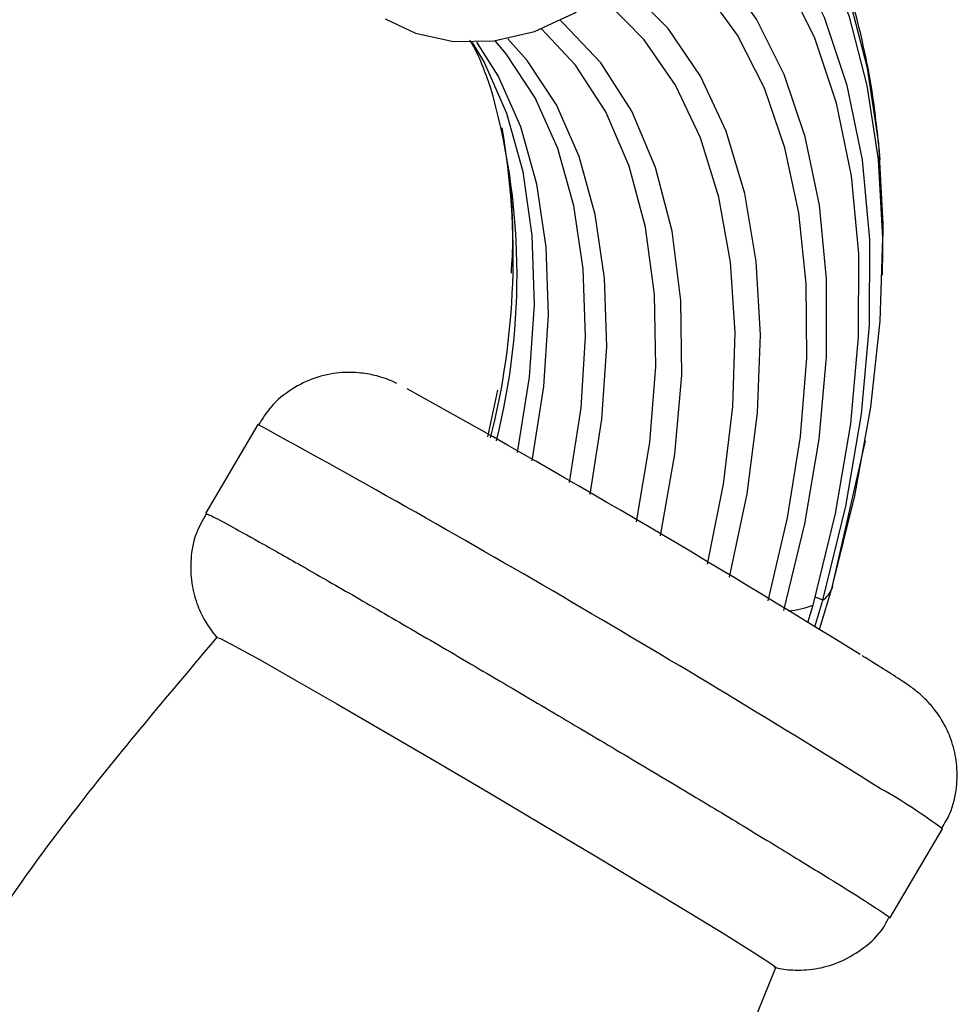
# Model space of a CAD drawing. Units: millimetres. Extents: x 13 to 1473, y 7 to 1043.
# Drawn here: x 388 to 423, y 353 to 390 of the extents above; entities that cross this region are included whole.
import ezdxf

# ---------------------------------------------------------------- set-up
doc = ezdxf.new("R2010")
doc.units = ezdxf.units.MM
doc.header["$LTSCALE"] = 5

msp = doc.modelspace()

# ---------------------------------------------------------------- linework, layer by layer
at = {"color": 7, "linetype": 'Continuous', "lineweight": 25}
for p, q in [((405.977, 376.038), (405.609, 374.274)), ((396.941, 374.743), (394.957, 371.385)), ((419.63, 373.066), (419.872, 374.121)), ((418.593, 368.54), (419.63, 373.066)), ((418.136, 367.003), (418.599, 368.558)), ((417.694, 367.272), (417.888, 367.924)), ((417.957, 367.112), (418.256, 368.116)), ((420.785, 356.123), (422.77, 359.482)), ((414.175, 348.558), (416.485, 354.253))]:
    msp.add_line(p, q, dxfattribs=at)
at = {"color": 7, "linetype": 'Continuous', "lineweight": 25, "flags": 128}
for points in [[(420.508, 380.38), (420.536, 382.317), (420.37, 385.343), (419.944, 388.184), (419.261, 390.816), (418.329, 393.213), (417.155, 395.353), (415.751, 397.216), (414.13, 398.784), (413.966, 398.916)], [(418.62, 368.656), (419.471, 372.058), (420.075, 375.399), (420.425, 378.647), (420.518, 381.771), (420.354, 384.743), (419.935, 387.535), (419.263, 390.12), (418.346, 392.475), (417.192, 394.577), (415.811, 396.406), (414.217, 397.946), (413.929, 398.176)], [(418.256, 368.116), (419.13, 371.663), (419.721, 375.136), (420.023, 378.496), (420.033, 381.707), (419.75, 384.732), (419.178, 387.538), (418.322, 390.094), (417.193, 392.37), (415.804, 394.342), (414.168, 395.988), (413.607, 396.434)], [(417.888, 367.924), (418.739, 371.383), (419.314, 374.77), (419.607, 378.046), (419.615, 381.177), (419.338, 384.127), (418.778, 386.862), (417.943, 389.353), (416.84, 391.572), (415.484, 393.494), (413.888, 395.097), (413.316, 395.55)], [(401.742, 390.053), (402.882, 389.508), (404.32, 389.19), (405.84, 389.213), (407.382, 389.574), (408.88, 390.26), (410.275, 391.242), (411.509, 392.48), (412.532, 393.923)], [(416.786, 367.731), (417.583, 370.996), (418.121, 374.193), (418.392, 377.285), (418.394, 380.238), (418.128, 383.02), (417.595, 385.599), (416.801, 387.947), (415.757, 390.038), (414.472, 391.849), (412.962, 393.359), (412.441, 393.771)], [(416.195, 368.094), (416.931, 371.224), (417.419, 374.285), (417.653, 377.243), (417.632, 380.066), (417.356, 382.724), (416.827, 385.187), (416.051, 387.43), (415.037, 389.427), (413.795, 391.157), (412.34, 392.6), (411.888, 392.957)], [(414.732, 368.982), (415.397, 372.13), (415.791, 375.189), (415.908, 378.122), (415.748, 380.892), (415.311, 383.463), (414.605, 385.805), (413.636, 387.888), (412.419, 389.685), (410.967, 391.174), (410.567, 391.498)], [(413.908, 369.478), (414.514, 372.492), (414.863, 375.418), (414.949, 378.22), (414.771, 380.865), (414.333, 383.319), (413.638, 385.553), (412.696, 387.54), (411.518, 389.255), (410.118, 390.678), (409.846, 390.9)], [(412.13, 370.539), (412.678, 373.625), (412.936, 376.599), (412.899, 379.418), (412.568, 382.043), (411.948, 384.434), (411.048, 386.559), (409.881, 388.385), (408.463, 389.888), (408.356, 389.98)], [(411.227, 371.074), (411.733, 374.058), (411.959, 376.93), (411.902, 379.652), (411.564, 382.183), (410.949, 384.49), (410.065, 386.538), (408.926, 388.3), (407.64, 389.668)], [(406.737, 373.684), (407.187, 376.534), (407.373, 379.275), (407.292, 381.868), (406.945, 384.279), (406.336, 386.475), (405.474, 388.424), (405.042, 389.158)], [(407.294, 373.367), (407.729, 376.179), (407.903, 378.882), (407.815, 381.438), (407.465, 383.815), (406.858, 385.978), (406.003, 387.899), (405.202, 389.17)], [(408.698, 372.557), (409.132, 375.366), (409.305, 378.066), (409.217, 380.619), (408.866, 382.993), (408.26, 385.154), (407.405, 387.073), (406.313, 388.724), (405.892, 389.219)], [(409.472, 372.106), (409.919, 374.949), (410.103, 377.682), (410.02, 380.268), (409.672, 382.672), (409.064, 384.861), (408.203, 386.805), (407.102, 388.478), (406.374, 389.3)], [(418.62, 368.656), (418.605, 368.579), (418.593, 368.54)], [(418.256, 368.116), (418.083, 368.189), (417.971, 368.223)], [(395.425, 366.696), (395.532, 366.664), (396.069, 366.386), (397.022, 365.859), (398.338, 365.115), (399.915, 364.209), (401.694, 363.177), (403.617, 362.054), (405.625, 360.872), (407.659, 359.668), (409.661, 358.475), (411.572, 357.328), (413.253, 356.31), (414.598, 355.485), (415.593, 354.863), (416.225, 354.452), (416.48, 354.263), (416.456, 354.27)]]:
    msp.add_lwpolyline(points, dxfattribs=at)
at = {"color": 7, "linetype": 'Continuous', "lineweight": 25}
for centre, radius, start, end in [((381.171, 380.39), 25.548, 345.8041, 16.262), ((378.572, 381.096), 28.002, 345.8193, 9.9477), ((201.127, 13.047), 415.189, 58.23985, 60.97497)]:
    msp.add_arc(centre, radius, start, end, dxfattribs=at)
at = {"color": 8, "linetype": 'Continuous', "lineweight": 25}
for centre, radius, start, end in [((167.085, -45.335), 478.852, 58.05304, 61.31362), ((417.785, 368.838), 0.862, 303.1747, 339.8079), ((416.565, 371.557), 3.866, 275.9421, 289.9997), ((410.771, 343.636), 19.876, 52.8682, 60.8201)]:
    msp.add_arc(centre, radius, start, end, dxfattribs=at)
at = {"color": 7, "linetype": 'Continuous', "lineweight": 25}
for points, knots in [([(420.425, 384.745), (420.344, 385.539), (420.201, 386.935), (419.845, 388.851), (419.375, 390.773), (418.691, 392.929), (417.995, 394.379), (417.634, 395.131)], [0, 0, 0, 0, 0.2091602, 0.3680435, 0.5323749, 0.7575356, 1, 1, 1, 1]), ([(404.926, 389.246), (404.961, 389.194), (405.251, 388.754), (405.494, 388.069), (405.709, 387.465)], [0, 0, 0, 0, 0.118403, 1, 1, 1, 1]), ([(406.434, 384.033), (406.497, 383.292), (406.593, 382.163), (406.518, 380.894), (406.492, 380.458)], [0, 0, 0, 0, 0.656551, 1, 1, 1, 1]), ([(402.177, 376.295), (402.144, 376.312), (402.058, 376.354), (401.825, 376.452), (401.39, 376.594), (400.772, 376.713), (399.971, 376.72), (399.075, 376.529), (398.188, 376.095), (397.442, 375.497), (397.113, 374.97), (396.967, 374.737)], [0, 0, 0, 0, 0.052715, 0.135224, 0.207489, 0.305151, 0.428797, 0.573219, 0.718355, 0.875782, 1, 1, 1, 1]), ([(394.99, 371.366), (394.852, 371.132), (394.544, 370.606), (394.384, 369.698), (394.408, 368.796), (394.605, 368.013), (394.904, 367.374), (395.19, 366.938), (395.363, 366.751), (395.408, 366.703)], [0, 0, 0, 0, 0.159952, 0.359534, 0.535719, 0.693594, 0.834314, 0.95703, 1, 1, 1, 1]), ([(395.393, 366.715), (393.651, 364.66), (390.994, 361.526), (387.074, 356.275), (385.044, 352.994), (383.758, 350.916)], [0, 0, 0, 0, 0.4112394, 0.6272303, 1, 1, 1, 1]), ([(422.742, 359.502), (422.854, 359.685), (423.146, 360.163), (423.329, 361.022), (423.336, 361.943), (423.159, 362.745), (422.872, 363.411), (422.532, 363.936), (422.194, 364.321), (421.925, 364.569), (421.722, 364.733), (421.527, 364.878), (421.221, 365.088), (420.723, 365.41), (420.117, 365.789), (419.776, 366), (419.738, 366.024)], [0, 0, 0, 0, 0.054059, 0.141197, 0.217848, 0.286488, 0.347789, 0.401527, 0.446548, 0.483697, 0.516223, 0.563275, 0.643193, 0.825752, 0.980533, 1, 1, 1, 1]), ([(416.418, 354.27), (416.465, 354.257), (416.7, 354.193), (417.281, 354.136), (418.094, 354.195), (418.996, 354.472), (419.841, 354.991), (420.462, 355.57), (420.689, 356.012), (420.755, 356.141)], [0, 0, 0, 0, 0.032775, 0.163015, 0.335794, 0.514898, 0.709516, 0.915044, 1, 1, 1, 1])]:
    msp.add_open_spline(points, degree=3, knots=knots, dxfattribs=at)
at = {"color": 8, "linetype": 'Continuous', "lineweight": 25}
for points, knots in [([(394.987, 371.367), (395.017, 371.363), (395.083, 371.355), (395.783, 370.987), (396.932, 370.351), (398.515, 369.455), (400.455, 368.341), (402.68, 367.051), (405.104, 365.634), (407.635, 364.144), (410.174, 362.64), (412.627, 361.178), (414.89, 359.819), (416.912, 358.595), (417.955, 357.952), (418.477, 357.631)], [0, 0, 0, 0, 0.066906, 0.144664, 0.222421, 0.300179, 0.377937, 0.455695, 0.533453, 0.611211, 0.688969, 0.766726, 0.844484, 0.922242, 1, 1, 1, 1]), ([(418.477, 357.631), (418.922, 357.354), (419.813, 356.8), (420.536, 356.326), (420.853, 356.104), (420.767, 356.137), (420.757, 356.141)], [0, 0, 0, 0, 0.319164, 0.638328, 0.957492, 1, 1, 1, 1])]:
    msp.add_open_spline(points, degree=3, knots=knots, dxfattribs=at)

doc.saveas('drawing.dxf')
